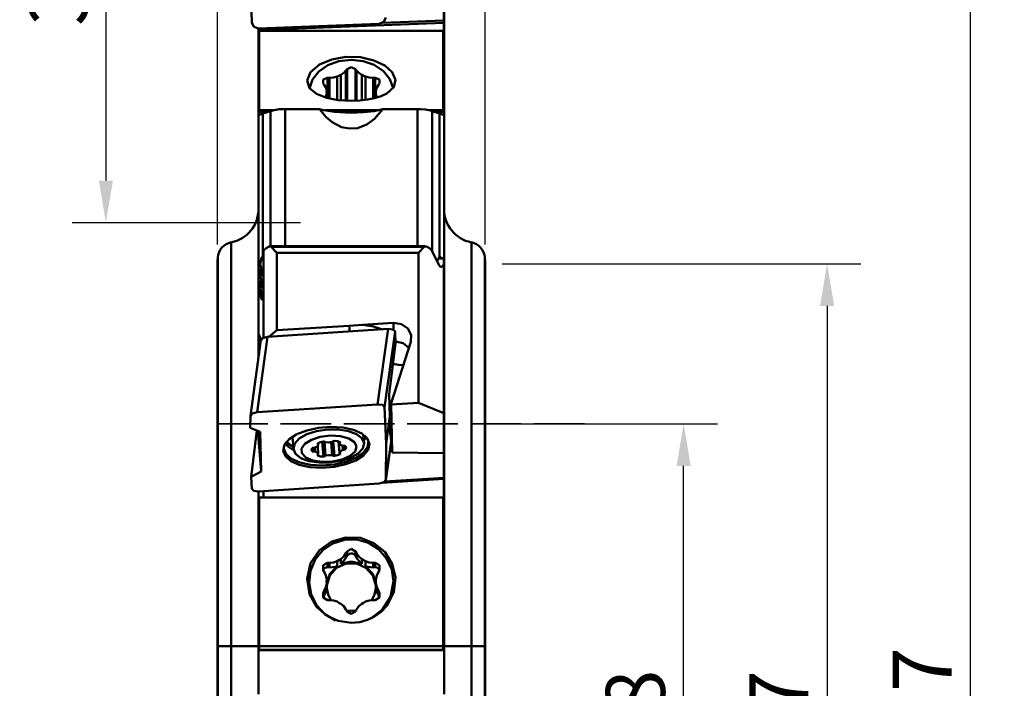
# Model space of a CAD drawing. Extents: x -12 to 47, y -82 to 85.
# Drawn here: x -12 to 47, y 3 to 43 of the extents above; entities that cross this region are included whole.
import ezdxf

# ---------------------------------------------------------------- set-up
doc = ezdxf.new("R2010")
doc.units = 0
doc.header["$PDMODE"] = 1
doc.linetypes.add('DASH', pattern=[3.75, 3, -0.75])
doc.layers.get('DEFPOINTS').update_dxf_attribs({"linetype": 'CONTINUOUS'})
for name, color, linetype, lineweight in [('1', 4, 'CONTINUOUS', 50), ('2', 7, 'CONTINUOUS', 25), ('SK2', 7, 'CONTINUOUS', 25), ('SK3', 1, 'DASH', 35)]:
    doc.layers.add(name, color=color, linetype=linetype, lineweight=lineweight)
doc.styles.add('STANDARD 3.5 mm', font='monos.ttf', dxfattribs={"height": 3.5})
doc.dimstyles.new('AM_DIN', dxfattribs={"dimtxt": 3.5, "dimasz": 2.5, "dimexe": 2, "dimexo": 1, "dimgap": 1, "dimtad": 1, "dimdsep": 46, "dimtxsty": 'STANDARD 3.5 mm', "dimcen": 0.09, "dimadec": 0, "dimazin": 2, "dimtm": 1e-09, "dimtfac": 0.707107, "dimtmove": 0, "dimatfit": 3, "dimfxl": 1, "dimtolj": 1, "dimlwd": -1, "dimlwe": -1, "dimarcsym": 0})

# ---------------------------------------------------------------- blocks, each defined once
blk = doc.blocks.new('*D12')
at = {"layer": '2', "color": 0}
for p, q in [((16.875, 28.48), (38.131, 28.48)), ((36.131, 25.98), (36.131, -26.022)), ((16.875, -28.522), (38.131, -28.522))]:
    blk.add_line(p, q, dxfattribs=at)
for points in [[(35.715, 25.98), (36.548, 25.98), (36.131, 28.48)], [(35.715, -26.022), (36.548, -26.022), (36.131, -28.522)]]:
    blk.add_solid(points, dxfattribs=at)
at = {"layer": 'DEFPOINTS', "color": 0}
for p in [(15.875, 28.48), (15.875, -28.522), (36.131, -28.522)]:
    blk.add_point(p, dxfattribs=at)
at = {"layer": '2', "color": 0, "insert": (33.268, -0.021), "char_height": 3.5, "attachment_point": 5, "rotation": 90, "style": 'STANDARD 3.5 mm'}
blk.add_mtext('\\A1;%%c57', dxfattribs=at)
blk = doc.blocks.new('*D13')
at = {"layer": '2', "color": 0}
for p, q in [((0, 29.626), (0, 81.662)), ((15.875, 29.626), (15.875, 81.662)), ((2.5, 79.662), (13.375, 79.662))]:
    blk.add_line(p, q, dxfattribs=at)
for points in [[(2.5, 80.078), (2.5, 79.245), (0, 79.662)], [(13.375, 80.078), (13.375, 79.245), (15.875, 79.662)]]:
    blk.add_solid(points, dxfattribs=at)
at = {"layer": 'DEFPOINTS', "color": 0}
for p in [(15.875, 79.662), (0, 28.626), (15.875, 28.626)]:
    blk.add_point(p, dxfattribs=at)
at = {"layer": '2', "color": 0, "insert": (7.938, 82.473), "char_height": 3.5, "attachment_point": 5, "style": 'STANDARD 3.5 mm'}
blk.add_mtext('\\A1;15.88', dxfattribs=at)
blk = doc.blocks.new('*D15')
at = {"layer": '2', "color": 0}
for p, q in [((16.875, 19.001), (29.631, 19.001)), ((27.631, -16.5), (27.631, 16.501)), ((16.875, -19), (29.631, -19))]:
    blk.add_line(p, q, dxfattribs=at)
for points in [[(27.215, 16.501), (28.048, 16.501), (27.631, 19.001)], [(27.215, -16.5), (28.048, -16.5), (27.631, -19)]]:
    blk.add_solid(points, dxfattribs=at)
at = {"layer": 'DEFPOINTS', "color": 0}
for p in [(15.875, 19.001), (27.631, 19.001), (15.875, -19)]:
    blk.add_point(p, dxfattribs=at)
at = {"layer": '2', "color": 0, "insert": (24.768, 0.001), "char_height": 3.5, "attachment_point": 5, "rotation": 90, "style": 'STANDARD 3.5 mm'}
blk.add_mtext('\\A1;%%c38', dxfattribs=at)
blk = doc.blocks.new('*D16')
at = {"layer": '2', "color": 0}
for p, q in [((10.612, 63.5), (46.631, 63.5)), ((44.631, -61), (44.631, 61)), ((10.713, -63.5), (46.631, -63.5))]:
    blk.add_line(p, q, dxfattribs=at)
for points in [[(44.215, 61), (45.048, 61), (44.631, 63.5)], [(44.215, -61), (45.048, -61), (44.631, -63.5)]]:
    blk.add_solid(points, dxfattribs=at)
at = {"layer": 'DEFPOINTS', "color": 0}
for p in [(9.612, 63.5), (44.631, 63.5), (9.713, -63.5)]:
    blk.add_point(p, dxfattribs=at)
at = {"layer": '2', "color": 0, "insert": (41.768, 0), "char_height": 3.5, "attachment_point": 5, "rotation": 90, "style": 'STANDARD 3.5 mm'}
blk.add_mtext('\\A1;%%c127', dxfattribs=at)
blk = doc.blocks.new('*D18')
at = {"layer": 'DEFPOINTS', "color": 0}
for p in [(5.929, 63.512), (-6.603, 30.912), (5.929, 30.912)]:
    blk.add_point(p, dxfattribs=at)
at = {"layer": 'SK2', "color": 0}
for p, q in [((4.929, 63.512), (-8.603, 63.512)), ((-6.603, 61.012), (-6.603, 33.412)), ((4.929, 30.912), (-8.603, 30.912))]:
    blk.add_line(p, q, dxfattribs=at)
for points in [[(-7.02, 61.012), (-6.187, 61.012), (-6.603, 63.512)], [(-7.02, 33.412), (-6.187, 33.412), (-6.603, 30.912)]]:
    blk.add_solid(points, dxfattribs=at)
at = {"layer": 'SK2', "color": 0, "insert": (-9.415, 47.212), "char_height": 3.5, "attachment_point": 5, "rotation": 90, "style": 'STANDARD 3.5 mm'}
blk.add_mtext('\\A1;32.6', dxfattribs=at)

msp = doc.modelspace()

# ---------------------------------------------------------------- linework, layer by layer
at = {"layer": '1'}
for p, q in [((13.438, 40.354), (13.438, 45.657)), ((13.427, 44.446), (13.427, 42.897)), ((2.038, 42.77), (2.008, 44.119)), ((2.038, 42.77), (2.162, 42.523)), ((9.584, 42.705), (2.448, 42.43)), ((13.427, 42.762), (2.728, 42.35)), ((9.584, 42.705), (9.869, 42.82)), ((13.427, 42.897), (9.778, 42.757)), ((9.869, 42.82), (9.987, 43.076)), ((13.427, 42.897), (13.427, 42.762)), ((13.427, 42.762), (13.427, 42.208)), ((2.162, 42.523), (2.448, 42.43)), ((2.428, 42.43), (2.438, 42.377)), ((2.438, 42.43), (2.438, 40.354)), ((2.451, 42.318), (2.471, 42.402)), ((2.471, 42.168), (2.451, 42.318)), ((2.471, 42.402), (2.582, 42.435)), ((2.728, 42.402), (2.471, 42.402)), ((2.487, 42.109), (2.471, 42.168)), ((2.488, 42.168), (2.471, 42.168)), ((2.487, 42.277), (13.387, 42.277)), ((2.487, 40.983), (2.487, 42.277)), ((2.728, 42.441), (2.728, 42.35)), ((2.728, 42.35), (2.728, 42.277)), ((13.387, 40.983), (13.387, 42.277)), ((13.427, 42.208), (13.387, 42.208)), ((13.427, 42.208), (13.427, 37.477)), ((2.451, 40.97), (2.471, 41.054)), ((2.471, 40.82), (2.451, 40.97)), ((2.471, 41.054), (2.487, 41.059)), ((2.488, 41.054), (2.471, 41.054)), ((2.487, 39.855), (2.487, 40.983)), ((13.387, 39.855), (13.387, 40.983)), ((2.438, 39.972), (2.438, 40.354)), ((2.438, 40.354), (2.488, 40.272)), ((2.487, 40.761), (2.471, 40.82)), ((2.488, 40.82), (2.471, 40.82)), ((5.527, 39.842), (6.053, 40.28)), ((6.053, 40.28), (6.783, 40.588)), ((6.552, 40.25), (7.208, 40.489)), ((6.783, 40.588), (7.619, 40.735)), ((7.208, 40.489), (7.925, 40.572)), ((7.619, 40.735), (8.475, 40.714)), ((7.925, 40.572), (8.643, 40.494)), ((8.475, 40.714), (9.267, 40.533)), ((8.643, 40.494), (9.302, 40.261)), ((9.267, 40.533), (9.916, 40.222)), ((9.302, 40.261), (9.846, 39.892)), ((13.438, 40.354), (13.427, 40.337)), ((13.438, 40.354), (13.438, 39.972)), ((2.438, 39.972), (2.438, 39.936)), ((2.488, 39.972), (2.438, 39.972)), ((2.438, 39.936), (2.438, 39.736)), ((2.488, 39.936), (2.438, 39.936)), ((2.438, 39.515), (2.438, 39.736)), ((2.488, 39.736), (2.438, 39.736)), ((2.487, 38.904), (2.487, 39.855)), ((5.314, 39.343), (5.527, 39.842)), ((5.636, 39.402), (6.013, 39.878)), ((6.013, 39.878), (6.552, 40.25)), ((7.317, 39.67), (7.488, 39.79)), ((7.488, 39.79), (7.622, 39.935)), ((7.685, 40.021), (7.622, 39.935)), ((7.622, 39.935), (7.622, 38.146)), ((7.938, 40.134), (7.685, 40.021)), ((7.685, 40.021), (7.685, 38.144)), ((8.19, 40.021), (7.938, 40.134)), ((8.19, 40.021), (8.253, 39.935)), ((8.19, 40.021), (8.19, 38.146)), ((8.253, 39.935), (8.387, 39.79)), ((8.253, 39.935), (8.253, 38.148)), ((8.387, 39.79), (8.558, 39.67)), ((9.846, 39.892), (10.229, 39.419)), ((9.916, 40.222), (10.362, 39.824)), ((10.362, 39.824), (10.557, 39.385)), ((13.387, 38.904), (13.387, 39.855)), ((13.438, 39.972), (13.427, 39.972)), ((13.438, 39.936), (13.427, 39.936)), ((13.438, 39.736), (13.427, 39.736)), ((13.438, 39.972), (13.438, 39.936)), ((13.438, 39.936), (13.438, 39.736)), ((13.438, 39.736), (13.438, 39.515)), ((2.438, 39.354), (2.438, 39.515)), ((2.438, 37.477), (2.438, 39.354)), ((2.488, 39.354), (2.438, 39.354)), ((5.457, 38.885), (5.314, 39.343)), ((5.453, 38.863), (5.636, 39.402)), ((6.521, 39.505), (6.266, 39.394)), ((6.266, 39.394), (6.268, 39.169)), ((6.268, 39.169), (6.333, 39.084)), ((6.649, 39.504), (6.521, 39.505)), ((6.521, 39.505), (6.521, 38.302)), ((6.649, 39.504), (6.88, 39.52)), ((6.649, 39.504), (6.649, 38.272)), ((6.88, 39.52), (7.101, 39.574)), ((7.101, 39.574), (7.206, 39.625)), ((7.101, 39.574), (7.101, 38.191)), ((7.206, 39.625), (7.317, 39.67)), ((7.317, 38.168), (7.317, 39.67)), ((8.558, 39.67), (8.669, 39.625)), ((8.558, 39.67), (8.558, 38.169)), ((8.669, 39.625), (8.774, 39.574)), ((8.774, 39.574), (8.995, 39.52)), ((8.774, 38.193), (8.774, 39.574)), ((8.995, 39.52), (9.226, 39.504)), ((9.354, 39.505), (9.226, 39.504)), ((9.226, 39.504), (9.226, 38.272)), ((9.609, 39.394), (9.354, 39.505)), ((9.354, 39.505), (9.354, 38.302)), ((9.542, 39.084), (9.607, 39.169)), ((9.607, 39.169), (9.609, 39.394)), ((10.229, 39.419), (10.42, 38.882)), ((10.557, 39.385), (10.461, 38.95)), ((13.438, 39.354), (13.427, 39.354)), ((13.438, 39.515), (13.438, 39.354)), ((13.438, 37.477), (13.438, 39.354)), ((2.487, 38.141), (2.487, 38.904)), ((5.88, 38.541), (5.457, 38.885)), ((6.461, 38.315), (5.88, 38.541)), ((6.43, 38.922), (6.333, 39.084)), ((6.48, 38.749), (6.43, 38.922)), ((6.453, 38.444), (6.48, 38.557)), ((6.475, 38.653), (6.48, 38.749)), ((6.48, 38.557), (6.475, 38.653)), ((6.48, 38.557), (6.48, 38.749)), ((6.48, 38.557), (6.48, 38.311)), ((9.445, 38.922), (9.395, 38.749)), ((9.395, 38.749), (9.4, 38.653)), ((9.395, 38.749), (9.395, 38.557)), ((9.4, 38.653), (9.395, 38.557)), ((9.395, 38.557), (9.421, 38.445)), ((9.395, 38.314), (9.395, 38.557)), ((9.542, 39.084), (9.445, 38.922)), ((10.04, 38.566), (9.711, 38.412)), ((10.461, 38.95), (10.04, 38.566)), ((13.387, 38.141), (13.387, 38.904)), ((2.487, 37.574), (2.487, 38.141)), ((6.406, 38.334), (6.453, 38.444)), ((7.154, 38.183), (6.461, 38.315)), ((7.938, 38.137), (7.154, 38.183)), ((8.436, 38.155), (7.938, 38.137)), ((8.894, 38.207), (8.436, 38.155)), ((9.313, 38.289), (8.894, 38.207)), ((9.711, 38.412), (9.313, 38.289)), ((9.421, 38.445), (9.467, 38.337)), ((13.387, 37.574), (13.387, 38.141)), ((2.438, 37.477), (2.438, 37.337)), ((2.438, 37.477), (3, 37.477)), ((2.487, 37.477), (2.487, 37.574)), ((2.487, 37.574), (3.313, 37.574)), ((2.541, 37.32), (2.705, 37.377)), ((2.705, 37.377), (3.149, 37.528)), ((2.705, 37.377), (2.705, 33.255)), ((3.149, 37.528), (3.359, 37.587)), ((3.149, 37.528), (3.149, 33.624)), ((3.359, 37.587), (3.655, 37.631)), ((3.655, 37.631), (3.957, 37.648)), ((3.957, 37.648), (4.015, 37.648)), ((4.015, 37.648), (4.015, 33.685)), ((6.059, 37.648), (4.015, 37.648)), ((6.156, 37.515), (6.059, 37.648)), ((6.059, 37.648), (6.282, 37.59)), ((6.454, 37.171), (6.156, 37.515)), ((6.282, 37.59), (6.952, 37.48)), ((6.361, 37.574), (9.487, 37.574)), ((6.952, 37.48), (7.581, 37.436)), ((6.984, 37.477), (8.881, 37.477)), ((7.581, 37.436), (7.938, 37.43)), ((7.938, 37.43), (8.664, 37.456)), ((8.664, 37.456), (9.289, 37.53)), ((9.289, 37.53), (9.816, 37.648)), ((9.816, 37.648), (9.308, 37.064)), ((11.86, 37.648), (9.816, 37.648)), ((11.86, 37.648), (11.86, 33.685)), ((12.013, 37.645), (11.86, 37.648)), ((12.334, 37.618), (12.013, 37.645)), ((12.621, 37.562), (12.334, 37.618)), ((12.559, 37.574), (13.387, 37.574)), ((12.726, 37.528), (12.621, 37.562)), ((12.726, 37.528), (12.726, 33.485)), ((13.17, 37.377), (12.726, 37.528)), ((12.875, 37.477), (13.438, 37.477)), ((13.334, 37.32), (13.17, 37.377)), ((13.17, 37.377), (13.17, 33.255)), ((13.387, 37.477), (13.387, 37.574)), ((13.438, 37.477), (13.438, 37.337)), ((2.438, 37.337), (2.438, 37.247)), ((2.438, 37.247), (2.541, 37.32)), ((2.438, 37.247), (2.438, 34.448)), ((6.813, 36.866), (6.454, 37.171)), ((7.36, 36.583), (6.813, 36.866)), ((9.308, 37.064), (8.855, 36.736)), ((13.438, 37.247), (13.334, 37.32)), ((13.438, 37.337), (13.438, 37.247)), ((13.438, 37.247), (13.438, 34.448)), ((7.822, 36.49), (7.36, 36.583)), ((8.298, 36.523), (7.822, 36.49)), ((8.855, 36.736), (8.298, 36.523)), ((2.438, 34.448), (2.438, 31.529)), ((13.438, 34.448), (13.438, 31.529)), ((3.149, 33.624), (3.149, 29.512)), ((4.015, 33.685), (4.015, 29.512)), ((11.86, 33.685), (11.86, 29.512)), ((12.726, 33.485), (12.726, 29.221)), ((2.705, 33.255), (2.705, 28.897)), ((13.17, 33.255), (13.17, 28.897)), ((2.438, 31.529), (2.438, 28.5)), ((13.438, 31.529), (13.438, 28.5)), ((0.823, 29.749), (0.823, 29.642)), ((0.823, 29.642), (0.823, 29.321)), ((0.823, 29.321), (0.823, 28.79)), ((2.728, 29.218), (2.762, 29.286)), ((2.728, 24.086), (2.728, 29.218)), ((2.762, 29.286), (2.891, 29.413)), ((2.891, 29.413), (3.064, 29.494)), ((3.064, 29.494), (3.193, 29.489)), ((12.321, 29.512), (3.134, 29.512)), ((12.262, 29.489), (3.193, 29.489)), ((3.193, 29.489), (3.527, 29.135)), ((11.927, 29.135), (12.262, 29.489)), ((12.262, 29.489), (12.391, 29.494)), ((12.391, 29.494), (12.564, 29.413)), ((12.564, 29.413), (12.693, 29.286)), ((12.693, 29.286), (13.158, 28.357)), ((15.052, 29.749), (15.052, 29.642)), ((15.052, 29.642), (15.052, 29.321)), ((15.052, 29.321), (15.052, 28.79)), ((0.02, 28.855), (0, 28.626)), ((0, 28.626), (0, 28.523)), ((0.02, 28.855), (0.02, 28.751)), ((0.02, 28.751), (0.02, 28.44)), ((0.823, 28.79), (0.823, 28.051)), ((2.594, 28.755), (2.539, 28.463)), ((2.603, 28.787), (2.594, 28.755)), ((2.728, 28.755), (2.594, 28.755)), ((2.623, 28.838), (2.603, 28.787)), ((2.65, 28.877), (2.623, 28.838)), ((2.678, 28.897), (2.65, 28.877)), ((2.705, 28.897), (2.692, 28.897)), ((2.726, 28.877), (2.705, 28.897)), ((2.728, 28.874), (2.726, 28.877)), ((3.527, 29.135), (11.927, 29.135)), ((3.527, 29.135), (3.527, 24.54)), ((11.927, 20.237), (11.927, 29.135)), ((13.019, 28.636), (13.149, 28.877)), ((13.427, 28.785), (13.099, 28.785)), ((13.427, 28.807), (13.111, 28.807)), ((13.149, 28.877), (13.17, 28.897)), ((13.17, 28.897), (13.183, 28.897)), ((13.197, 28.897), (13.225, 28.877)), ((13.225, 28.877), (13.264, 28.807)), ((13.427, 28.802), (13.427, 28.807)), ((13.427, 28.785), (13.427, 28.802)), ((13.427, 28.431), (13.427, 28.785)), ((15.052, 28.79), (15.052, 28.051)), ((15.875, 28.626), (15.855, 28.855)), ((15.855, 28.855), (15.855, 28.751)), ((15.855, 28.751), (15.855, 28.44)), ((15.875, 28.626), (15.875, 28.523)), ((0, 28.523), (0, 28.215)), ((0, 28.215), (0, 27.703)), ((0.02, 28.44), (0.02, 27.925)), ((0.823, 28.051), (0.823, 27.11)), ((2.446, 28.559), (2.438, 28.504)), ((2.438, 28.504), (2.438, 28.5)), ((2.438, 28.5), (2.438, 27.194)), ((2.477, 28.556), (2.446, 28.559)), ((2.471, 28.05), (2.451, 28.178)), ((2.451, 28.178), (2.471, 28.172)), ((2.471, 28.172), (2.651, 27.762)), ((2.651, 27.277), (2.471, 28.05)), ((2.524, 28.05), (2.471, 28.05)), ((2.536, 28.469), (2.477, 28.556)), ((2.539, 28.463), (2.536, 28.469)), ((2.651, 27.981), (2.539, 28.463)), ((13.158, 28.357), (13.228, 28.289)), ((13.297, 28.292), (13.222, 28.292)), ((13.228, 28.289), (13.297, 28.292)), ((13.297, 28.292), (13.427, 28.431)), ((13.427, 28.559), (13.429, 28.559)), ((13.427, 28.431), (13.427, 19.625)), ((13.429, 28.559), (13.437, 28.504)), ((13.437, 28.504), (13.438, 28.5)), ((13.438, 27.194), (13.438, 28.5)), ((15.052, 28.051), (15.052, 27.11)), ((15.855, 28.44), (15.855, 27.925)), ((15.875, 28.523), (15.875, 28.215)), ((15.875, 28.215), (15.875, 27.703)), ((0, 27.703), (0, 26.993)), ((0.02, 27.925), (0.02, 27.208)), ((2.471, 27.346), (2.451, 27.473)), ((2.451, 27.473), (2.471, 27.468)), ((2.471, 27.468), (2.651, 27.058)), ((2.728, 27.981), (2.651, 27.981)), ((2.651, 27.981), (2.671, 27.854)), ((2.671, 27.757), (2.651, 27.762)), ((2.666, 27.74), (2.728, 27.74)), ((2.671, 27.757), (2.671, 27.854)), ((2.728, 27.854), (2.671, 27.854)), ((2.728, 27.757), (2.671, 27.757)), ((15.855, 27.925), (15.855, 27.208)), ((15.875, 27.703), (15.875, 26.993)), ((0, 26.993), (0, 26.087)), ((0.02, 27.208), (0.02, 26.296)), ((0.823, 27.11), (0.823, 25.975)), ((2.438, 27.194), (2.438, 26.188)), ((2.606, 26.455), (2.438, 27.194)), ((2.651, 26.573), (2.471, 27.346)), ((2.524, 27.346), (2.471, 27.346)), ((2.651, 27.277), (2.671, 27.15)), ((2.728, 27.277), (2.651, 27.277)), ((2.671, 27.053), (2.651, 27.058)), ((2.666, 27.035), (2.728, 27.035)), ((2.671, 27.053), (2.671, 27.15)), ((2.728, 27.15), (2.671, 27.15)), ((2.728, 27.053), (2.671, 27.053)), ((13.438, 27.194), (13.427, 27.152)), ((13.438, 26.188), (13.438, 27.194)), ((15.052, 27.11), (15.052, 25.975)), ((15.855, 27.208), (15.855, 26.296)), ((15.875, 26.993), (15.875, 26.087)), ((0.02, 26.296), (0.02, 25.194)), ((2.606, 26.455), (2.651, 26.354)), ((2.651, 26.573), (2.671, 26.446)), ((2.728, 26.573), (2.651, 26.573)), ((2.671, 26.349), (2.651, 26.354)), ((2.666, 26.331), (2.728, 26.331)), ((2.671, 26.349), (2.671, 26.446)), ((2.728, 26.446), (2.671, 26.446)), ((2.728, 26.349), (2.671, 26.349)), ((15.855, 26.296), (15.855, 25.194)), ((0, 26.087), (0, 24.994)), ((0.823, 25.975), (0.823, 24.652)), ((2.438, 26.188), (2.438, 25.195)), ((13.438, 25.195), (13.438, 26.188)), ((15.052, 25.975), (15.052, 24.652)), ((15.875, 26.087), (15.875, 24.994)), ((0.02, 25.194), (0.02, 23.911)), ((2.438, 25.195), (2.438, 24.321)), ((13.438, 24.321), (13.438, 25.195)), ((15.855, 25.194), (15.855, 23.911)), ((0, 24.994), (0, 23.722)), ((0.823, 24.652), (0.823, 23.152)), ((10.118, 24.614), (2.982, 24.145)), ((3.527, 24.54), (3.051, 24.149)), ((3.527, 24.54), (7.817, 24.802)), ((7.817, 24.802), (8.596, 24.855)), ((7.822, 24.651), (7.817, 24.802)), ((7.831, 24.464), (7.822, 24.651)), ((8.596, 24.855), (10.439, 24.969)), ((8.596, 24.855), (9.245, 24.763)), ((9.245, 24.763), (9.79, 24.593)), ((9.497, 20.147), (10.118, 24.614)), ((10.118, 24.614), (10.405, 24.579)), ((10.405, 24.579), (10.528, 24.456)), ((10.439, 24.969), (10.907, 24.898)), ((10.446, 24.56), (10.439, 24.969)), ((10.907, 24.898), (11.286, 24.644)), ((11.286, 24.644), (11.488, 24.264)), ((15.052, 24.652), (15.052, 23.152)), ((15.875, 24.994), (15.875, 23.722)), ((2.58, 23.944), (1.959, 19.476)), ((2.982, 24.145), (2.361, 19.677)), ((2.438, 24.321), (2.438, 22.92)), ((2.438, 24.321), (2.591, 23.977)), ((2.471, 23.825), (2.451, 23.952)), ((2.451, 23.952), (2.471, 23.947)), ((2.471, 23.947), (2.554, 23.758)), ((2.579, 23.932), (2.697, 24.072)), ((2.697, 24.072), (2.982, 24.145)), ((2.708, 24.074), (2.728, 24.098)), ((10.528, 24.456), (9.907, 19.988)), ((10.558, 23.753), (10.528, 24.456)), ((11.488, 24.264), (11.47, 23.845)), ((13.427, 24.296), (13.438, 24.321)), ((13.438, 21.551), (13.438, 24.321)), ((0, 23.722), (0, 22.278)), ((0.02, 23.911), (0.02, 22.456)), ((2.529, 23.577), (2.471, 23.825)), ((2.524, 23.825), (2.471, 23.825)), ((10.558, 23.753), (10.19, 20.745)), ((11.47, 23.845), (10.293, 20.222)), ((11.007, 23.767), (10.553, 23.873)), ((11.355, 23.491), (11.007, 23.767)), ((15.855, 23.911), (15.855, 22.456)), ((15.875, 23.722), (15.875, 22.278)), ((0.823, 23.152), (0.823, 21.485)), ((2.471, 23.121), (2.451, 23.248)), ((2.451, 23.248), (2.471, 23.243)), ((2.471, 23.243), (2.48, 23.223)), ((15.052, 23.152), (15.052, 21.485)), ((0, 22.278), (0, 20.674)), ((0.02, 22.456), (0.02, 20.839)), ((10.727, 22.483), (10.412, 22.556)), ((11.021, 22.464), (10.727, 22.483)), ((15.855, 22.456), (15.855, 20.839)), ((15.875, 22.278), (15.875, 20.674)), ((0.823, 21.485), (0.823, 19.663)), ((13.438, 21.551), (13.427, 21.518)), ((13.438, 21.551), (13.438, 20.782)), ((15.052, 21.485), (15.052, 19.663)), ((0, 20.674), (0, 18.922)), ((0.02, 20.839), (0.02, 19.073)), ((10.19, 20.745), (10.223, 19.433)), ((13.438, 20.782), (13.427, 20.782)), ((13.438, 20.764), (13.427, 20.764)), ((13.438, 20.782), (13.438, 20.764)), ((13.438, 20.764), (13.438, 20.36)), ((15.855, 20.839), (15.855, 19.073)), ((15.875, 20.674), (15.875, 18.922)), ((9.497, 20.147), (2.361, 19.677)), ((9.784, 20.111), (9.497, 20.147)), ((9.907, 19.988), (9.784, 20.111)), ((10, 17.832), (9.907, 19.988)), ((10.204, 20.176), (10.251, 19.642)), ((10.293, 20.222), (10.3, 20.136)), ((10.314, 19.122), (10.293, 20.222)), ((10.3, 20.136), (11.927, 20.237)), ((10.3, 20.136), (10.353, 17.301)), ((13.427, 19.625), (11.927, 20.237)), ((13.438, 20.36), (13.427, 20.36)), ((13.438, 20.36), (13.438, 20.075)), ((13.438, 20.075), (13.438, 19.806)), ((0.823, 19.663), (0.823, 17.7)), ((1.958, 19.465), (1.954, 18.759)), ((2.076, 19.604), (1.958, 19.465)), ((2.361, 19.677), (2.076, 19.604)), ((10.223, 19.433), (10, 17.832)), ((10.234, 18.386), (10.223, 19.433)), ((10.251, 19.642), (10.287, 19.271)), ((10.287, 19.271), (10.308, 19.093)), ((13.438, 19.806), (13.427, 19.806)), ((13.427, 19.625), (13.427, 17.249)), ((13.438, 13.19), (13.438, 19.806)), ((15.052, 19.663), (15.052, 17.7)), ((0, 18.922), (0, 17.033)), ((0.02, 19.073), (0.02, 17.169)), ((2.545, 18.522), (1.954, 18.759)), ((6, 18.755), (5.31, 18.604)), ((6.727, 18.812), (6, 18.755)), ((7.433, 18.772), (6.727, 18.812)), ((8.059, 18.636), (7.433, 18.772)), ((10.353, 17.301), (10.229, 18.863)), ((10.308, 19.093), (10.314, 19.122)), ((15.855, 19.073), (15.855, 17.169)), ((15.875, 18.922), (15.875, 17.033)), ((2.008, 15.849), (2.344, 18.603)), ((2.589, 16.164), (2.397, 18.581)), ((2.545, 18.522), (2.589, 16.164)), ((4.712, 18.371), (4.257, 18.076)), ((4.448, 18.219), (4.504, 17.51)), ((4.582, 17.821), (4.858, 18.118)), ((5.31, 18.604), (4.712, 18.371)), ((4.858, 18.118), (5.304, 18.372)), ((5.304, 18.372), (5.876, 18.557)), ((5.57, 18.052), (6.101, 18.221)), ((5.876, 18.557), (6.519, 18.657)), ((6.101, 18.221), (6.701, 18.295)), ((6.519, 18.657), (7.17, 18.66)), ((6.701, 18.295), (7.288, 18.263)), ((7.17, 18.66), (7.765, 18.567)), ((7.288, 18.263), (7.784, 18.131)), ((7.765, 18.567), (8.245, 18.387)), ((7.784, 18.131), (8.122, 17.915)), ((8.556, 18.416), (8.059, 18.636)), ((8.245, 18.387), (8.564, 18.137)), ((8.883, 18.13), (8.556, 18.416)), ((8.564, 18.137), (8.691, 17.842)), ((8.691, 17.842), (8.65, 18.354)), ((8.662, 18.207), (8.693, 18.254)), ((8.762, 18.11), (8.678, 17.997)), ((8.693, 18.254), (8.72, 18.3)), ((8.712, 18.3), (8.751, 18.27)), ((8.751, 18.27), (8.786, 18.24)), ((8.824, 18.225), (8.762, 18.11)), ((8.786, 18.24), (8.842, 18.18)), ((8.842, 18.18), (8.884, 18.122)), ((9.013, 17.801), (8.883, 18.13)), ((8.884, 18.122), (8.917, 18.064)), ((10.256, 18.526), (10.234, 18.386)), ((0.823, 17.7), (0.823, 15.61)), ((3.979, 17.742), (3.902, 17.397)), ((3.939, 17.552), (3.94, 17.581)), ((3.939, 17.553), (3.94, 17.536)), ((3.94, 17.581), (3.943, 17.61)), ((3.94, 17.536), (3.941, 17.519)), ((3.941, 17.519), (4.071, 17.194)), ((3.943, 17.61), (3.955, 17.669)), ((3.955, 17.669), (3.978, 17.732)), ((3.978, 17.732), (4.009, 17.795)), ((4.257, 18.076), (3.979, 17.742)), ((4.009, 17.795), (4.053, 17.86)), ((4.221, 17.627), (4.024, 17.842)), ((4.053, 17.86), (4.084, 17.897)), ((4.084, 17.897), (4.119, 17.934)), ((4.116, 17.931), (4.277, 17.771)), ((4.514, 17.442), (4.221, 17.627)), ((4.277, 17.771), (4.494, 17.629)), ((4.504, 17.51), (4.582, 17.821)), ((4.63, 17.216), (4.504, 17.51)), ((4.982, 17.529), (5.179, 17.81)), ((5.004, 17.246), (4.982, 17.529)), ((5.179, 17.81), (5.57, 18.052)), ((5.577, 17.452), (5.624, 17.547)), ((5.611, 17.532), (5.624, 17.363)), ((5.624, 17.547), (5.665, 17.567)), ((5.665, 17.567), (5.721, 17.573)), ((5.703, 17.573), (5.721, 17.349)), ((5.756, 17.574), (5.721, 17.573)), ((5.788, 17.582), (5.756, 17.574)), ((5.77, 17.577), (5.788, 17.348)), ((5.926, 17.659), (5.788, 17.582)), ((5.983, 17.753), (5.926, 17.659)), ((5.935, 17.804), (5.948, 17.831)), ((5.959, 17.782), (5.935, 17.804)), ((5.946, 17.678), (5.983, 17.201)), ((5.948, 17.831), (6.094, 17.905)), ((5.955, 17.836), (5.959, 17.782)), ((5.959, 17.782), (5.978, 17.769)), ((5.983, 17.757), (5.976, 17.85)), ((5.978, 17.769), (5.983, 17.753)), ((6.094, 17.905), (6.286, 17.943)), ((6.216, 17.934), (6.286, 17.048)), ((6.286, 17.943), (6.34, 17.939)), ((6.303, 17.944), (6.372, 17.082)), ((6.34, 17.939), (6.372, 17.919)), ((6.349, 17.936), (6.415, 17.11)), ((6.387, 17.906), (6.372, 17.919)), ((6.415, 17.897), (6.387, 17.906)), ((6.61, 17.887), (6.415, 17.897)), ((6.805, 17.921), (6.61, 17.887)), ((6.744, 17.905), (6.805, 17.134)), ((6.784, 17.915), (6.848, 17.112)), ((6.832, 17.933), (6.805, 17.921)), ((6.848, 17.949), (6.832, 17.933)), ((6.848, 17.949), (6.88, 17.973)), ((6.864, 17.965), (6.934, 17.088)), ((6.88, 17.973), (6.934, 17.983)), ((6.934, 17.983), (7.126, 17.968)), ((7.126, 17.968), (7.272, 17.912)), ((7.182, 17.954), (7.236, 17.274)), ((7.183, 17.953), (7.236, 17.278)), ((7.228, 17.936), (7.236, 17.831)), ((7.236, 17.831), (7.242, 17.847)), ((7.293, 17.744), (7.236, 17.831)), ((7.242, 17.847), (7.261, 17.862)), ((7.256, 17.922), (7.261, 17.862)), ((7.285, 17.887), (7.261, 17.862)), ((7.272, 17.912), (7.285, 17.887)), ((7.431, 17.684), (7.293, 17.744)), ((7.412, 17.689), (7.431, 17.449)), ((7.464, 17.68), (7.431, 17.684)), ((7.499, 17.683), (7.464, 17.68)), ((7.481, 17.68), (7.499, 17.458)), ((7.499, 17.683), (7.555, 17.684)), ((7.555, 17.684), (7.596, 17.668)), ((7.58, 17.677), (7.596, 17.485)), ((7.596, 17.668), (7.642, 17.579)), ((7.642, 17.579), (7.596, 17.485)), ((8.122, 17.915), (8.255, 17.646)), ((8.255, 17.646), (8.166, 17.359)), ((8.612, 17.531), (8.336, 17.234)), ((8.691, 17.842), (8.612, 17.531)), ((8.636, 17.275), (8.895, 17.607)), ((8.895, 17.607), (8.952, 17.949)), ((8.917, 18.064), (8.939, 18.008)), ((8.936, 17.456), (9.013, 17.801)), ((8.939, 18.008), (8.946, 17.973)), ((8.946, 17.973), (8.948, 17.94)), ((9.986, 15.658), (10.303, 17.934)), ((9.987, 15.67), (10.302, 17.938)), ((10, 17.832), (9.987, 15.67)), ((15.052, 17.7), (15.052, 15.61)), ((0, 17.033), (0, 15.021)), ((0.02, 17.169), (0.02, 15.141)), ((3.902, 17.397), (4.032, 17.068)), ((4.032, 17.068), (4.359, 16.782)), ((4.071, 17.194), (4.396, 16.912)), ((4.949, 16.966), (4.63, 17.216)), ((5.429, 16.786), (4.949, 16.966)), ((5.243, 16.999), (5.004, 17.246)), ((5.667, 16.822), (5.243, 16.999)), ((5.624, 17.363), (5.577, 17.452)), ((5.665, 17.347), (5.624, 17.363)), ((5.721, 17.349), (5.665, 17.347)), ((5.721, 17.349), (5.756, 17.352)), ((5.756, 17.352), (5.788, 17.348)), ((5.788, 17.348), (5.926, 17.288)), ((5.926, 17.288), (5.983, 17.201)), ((5.935, 17.144), (5.959, 17.169)), ((5.948, 17.119), (5.935, 17.144)), ((5.945, 17.159), (5.948, 17.119)), ((6.094, 17.063), (5.948, 17.119)), ((5.978, 17.184), (5.959, 17.169)), ((5.983, 17.201), (5.978, 17.184)), ((6.286, 17.048), (6.094, 17.063)), ((6.34, 17.059), (6.286, 17.048)), ((6.372, 17.082), (6.34, 17.059)), ((6.372, 17.082), (6.387, 17.098)), ((6.387, 17.098), (6.415, 17.11)), ((6.415, 17.11), (6.61, 17.144)), ((6.61, 17.144), (6.805, 17.134)), ((6.805, 17.134), (6.832, 17.126)), ((6.832, 17.126), (6.848, 17.112)), ((6.88, 17.092), (6.848, 17.112)), ((6.934, 17.088), (6.88, 17.092)), ((7.126, 17.127), (6.934, 17.088)), ((7.272, 17.201), (7.126, 17.127)), ((7.236, 17.278), (7.293, 17.372)), ((7.242, 17.262), (7.236, 17.278)), ((7.261, 17.249), (7.242, 17.262)), ((7.261, 17.249), (7.285, 17.227)), ((7.268, 17.246), (7.272, 17.201)), ((7.285, 17.227), (7.272, 17.201)), ((7.293, 17.372), (7.431, 17.449)), ((7.89, 16.98), (7.318, 16.795)), ((7.866, 17.093), (7.398, 16.884)), ((7.431, 17.449), (7.464, 17.457)), ((7.464, 17.457), (7.499, 17.458)), ((7.555, 17.464), (7.499, 17.458)), ((7.596, 17.485), (7.555, 17.464)), ((7.613, 16.744), (8.197, 16.979)), ((8.166, 17.359), (7.866, 17.093)), ((8.336, 17.234), (7.89, 16.98)), ((8.197, 16.979), (8.636, 17.275)), ((8.202, 16.827), (8.658, 17.122)), ((8.658, 17.122), (8.936, 17.456)), ((10.353, 17.301), (13.427, 17.249)), ((13.427, 17.249), (13.427, 15.799)), ((15.855, 17.169), (15.855, 15.141)), ((15.875, 17.033), (15.875, 15.021)), ((4.359, 16.782), (4.856, 16.562)), ((4.396, 16.912), (4.891, 16.696)), ((4.856, 16.562), (5.482, 16.426)), ((4.891, 16.696), (5.514, 16.564)), ((6.024, 16.693), (5.429, 16.786)), ((5.482, 16.426), (6.188, 16.386)), ((5.514, 16.564), (6.215, 16.528)), ((6.218, 16.739), (5.667, 16.822)), ((6.675, 16.696), (6.024, 16.693)), ((6.188, 16.386), (6.915, 16.443)), ((6.215, 16.528), (6.934, 16.59)), ((6.822, 16.761), (6.218, 16.739)), ((7.318, 16.795), (6.675, 16.696)), ((7.398, 16.884), (6.822, 16.761)), ((6.915, 16.443), (7.605, 16.595)), ((6.934, 16.59), (7.613, 16.744)), ((7.605, 16.595), (8.202, 16.827)), ((2.589, 16.164), (2.008, 15.849)), ((2.038, 15.146), (2.008, 15.849)), ((13.427, 15.799), (9.927, 15.569)), ((13.427, 15.799), (13.427, 15.729)), ((0.823, 15.61), (0.823, 13.408)), ((9.584, 15.457), (2.448, 14.988)), ((9.584, 15.457), (9.869, 15.53)), ((13.427, 15.729), (9.758, 15.487)), ((9.869, 15.53), (9.987, 15.67)), ((13.427, 15.729), (13.427, 14.614)), ((15.052, 15.61), (15.052, 13.408)), ((0, 15.021), (0, 12.902)), ((0.02, 15.141), (0.02, 13.005)), ((2.038, 15.146), (2.162, 15.023)), ((2.162, 15.023), (2.448, 14.988)), ((2.438, 13.19), (2.438, 14.987)), ((2.487, 14.635), (13.387, 14.635)), ((2.487, 12.665), (2.487, 14.635)), ((2.728, 15.006), (2.728, 14.635)), ((13.387, 12.665), (13.387, 14.635)), ((13.427, 14.614), (13.387, 14.614)), ((13.427, 14.614), (13.427, 12.846)), ((15.855, 15.141), (15.855, 13.005)), ((15.875, 15.021), (15.875, 12.902)), ((0, 12.902), (0, 10.69)), ((0.02, 13.005), (0.02, 10.775)), ((0.823, 13.408), (0.823, 11.109)), ((2.438, 13.19), (2.438, 5.76)), ((2.488, 13.19), (2.438, 13.19)), ((13.427, 12.846), (13.387, 12.846)), ((13.438, 13.19), (13.427, 13.19)), ((13.438, 13.19), (13.438, 5.76)), ((15.052, 13.408), (15.052, 11.109)), ((15.855, 13.005), (15.855, 10.775)), ((15.875, 12.902), (15.875, 10.69)), ((2.487, 10.758), (2.487, 12.665)), ((6.783, 12.022), (7.619, 12.265)), ((7.619, 12.265), (8.475, 12.229)), ((13.387, 10.758), (13.387, 12.665)), ((6.053, 11.504), (6.783, 12.022)), ((6.257, 11.504), (6.853, 11.904)), ((6.853, 11.904), (7.539, 12.119)), ((7.539, 12.119), (8.258, 12.13)), ((8.258, 12.13), (8.95, 11.937)), ((8.475, 12.229), (9.267, 11.93)), ((8.95, 11.937), (9.558, 11.556)), ((9.267, 11.93), (9.916, 11.403)), ((0.823, 11.109), (0.823, 8.73)), ((5.527, 10.735), (6.053, 11.504)), ((5.8, 10.95), (6.257, 11.504)), ((7.317, 10.978), (7.488, 11.134)), ((7.488, 11.134), (7.622, 11.323)), ((7.685, 11.435), (7.622, 11.323)), ((7.622, 11.323), (7.622, 11.045)), ((7.622, 11.045), (7.685, 11.161)), ((7.938, 11.582), (7.685, 11.435)), ((7.685, 11.435), (7.685, 11.161)), ((7.685, 11.161), (7.745, 11.238)), ((7.745, 11.238), (7.832, 11.293)), ((7.832, 11.293), (7.925, 11.313)), ((7.925, 11.313), (8.013, 11.303)), ((8.19, 11.435), (7.938, 11.582)), ((8.013, 11.303), (8.092, 11.267)), ((8.092, 11.267), (8.158, 11.208)), ((8.158, 11.208), (8.19, 11.161)), ((8.19, 11.435), (8.253, 11.323)), ((8.19, 11.435), (8.19, 11.161)), ((8.253, 11.045), (8.19, 11.161)), ((8.253, 11.323), (8.387, 11.134)), ((8.253, 11.323), (8.253, 11.045)), ((8.387, 11.134), (8.558, 10.978)), ((9.558, 11.556), (10.033, 11.017)), ((9.916, 11.403), (10.362, 10.703)), ((15.052, 11.109), (15.052, 8.73)), ((0, 10.69), (0, 8.401)), ((0.02, 10.775), (0.02, 8.468)), ((2.487, 8.932), (2.487, 10.758)), ((5.314, 9.807), (5.527, 10.735)), ((5.519, 10.29), (5.8, 10.95)), ((6.521, 10.764), (6.266, 10.619)), ((6.266, 10.619), (6.268, 10.327)), ((6.649, 10.762), (6.521, 10.764)), ((6.521, 10.764), (6.521, 10.49)), ((6.649, 10.762), (6.88, 10.784)), ((6.649, 10.762), (6.649, 10.485)), ((6.977, 10.523), (6.649, 10.485)), ((7.101, 10.567), (6.671, 10.099)), ((6.88, 10.784), (7.101, 10.853)), ((7.101, 10.567), (6.977, 10.523)), ((7.068, 10.461), (7.629, 10.714)), ((7.101, 10.853), (7.206, 10.92)), ((7.101, 10.853), (7.101, 10.567)), ((7.206, 10.92), (7.317, 10.978)), ((7.317, 10.691), (7.317, 10.978)), ((7.938, 10.829), (7.317, 10.691)), ((7.436, 10.795), (7.317, 10.691)), ((7.622, 11.045), (7.436, 10.795)), ((7.629, 10.714), (8.245, 10.714)), ((8.558, 10.691), (7.938, 10.829)), ((8.245, 10.714), (8.807, 10.461)), ((8.457, 10.777), (8.253, 11.045)), ((8.558, 10.691), (8.457, 10.777)), ((8.558, 10.978), (8.669, 10.92)), ((8.558, 10.978), (8.558, 10.691)), ((8.669, 10.92), (8.774, 10.853)), ((8.774, 10.853), (8.995, 10.784)), ((8.774, 10.567), (8.774, 10.853)), ((9.204, 10.099), (8.774, 10.567)), ((8.922, 10.517), (8.774, 10.567)), ((9.226, 10.485), (8.922, 10.517)), ((8.995, 10.784), (9.226, 10.762)), ((9.354, 10.764), (9.226, 10.762)), ((9.226, 10.762), (9.226, 10.485)), ((9.609, 10.619), (9.354, 10.764)), ((9.354, 10.764), (9.354, 10.49)), ((9.607, 10.327), (9.609, 10.619)), ((10.033, 11.017), (10.334, 10.366)), ((10.362, 10.703), (10.557, 9.889)), ((13.387, 8.932), (13.387, 10.758)), ((15.855, 10.775), (15.855, 8.468)), ((15.875, 10.69), (15.875, 8.401)), ((5.439, 9.578), (5.519, 10.29)), ((6.258, 10.333), (6.26, 10.34)), ((6.26, 10.34), (6.313, 10.411)), ((6.268, 10.327), (6.333, 10.217)), ((6.313, 10.411), (6.382, 10.461)), ((6.43, 10.007), (6.333, 10.217)), ((6.382, 10.461), (6.465, 10.487)), ((6.48, 9.781), (6.43, 10.007)), ((6.465, 10.487), (6.521, 10.49)), ((6.671, 10.099), (6.48, 9.495)), ((6.48, 9.412), (6.661, 10)), ((6.521, 10.49), (6.649, 10.485)), ((6.661, 10), (7.068, 10.461)), ((8.807, 10.461), (9.214, 10)), ((9.395, 9.495), (9.204, 10.099)), ((9.214, 10), (9.395, 9.412)), ((9.226, 10.485), (9.354, 10.49)), ((9.354, 10.49), (9.45, 10.478)), ((9.445, 10.007), (9.395, 9.781)), ((9.542, 10.217), (9.445, 10.007)), ((9.45, 10.478), (9.539, 10.432)), ((9.539, 10.432), (9.616, 10.33)), ((9.542, 10.217), (9.607, 10.327)), ((10.334, 10.366), (10.437, 9.657)), ((5.457, 8.892), (5.314, 9.807)), ((5.565, 8.872), (5.439, 9.578)), ((6.43, 9.306), (6.48, 9.532)), ((6.475, 9.657), (6.48, 9.781)), ((6.48, 9.532), (6.475, 9.657)), ((6.48, 9.532), (6.48, 9.781)), ((6.48, 9.532), (6.48, 9.245)), ((9.395, 9.781), (9.4, 9.657)), ((9.395, 9.781), (9.395, 9.532)), ((9.4, 9.657), (9.395, 9.532)), ((9.395, 9.532), (9.445, 9.306)), ((9.395, 9.245), (9.395, 9.532)), ((10.437, 9.657), (10.266, 8.748)), ((10.557, 9.889), (10.461, 9.026)), ((2.487, 7.206), (2.487, 8.932)), ((5.88, 8.15), (5.457, 8.892)), ((5.886, 8.23), (5.565, 8.872)), ((6.268, 8.986), (6.266, 8.694)), ((6.268, 8.986), (6.333, 9.096)), ((6.268, 8.986), (6.268, 8.712)), ((6.333, 8.819), (6.268, 8.712)), ((6.333, 9.096), (6.43, 9.306)), ((6.458, 9.117), (6.333, 8.819)), ((6.333, 9.096), (6.333, 8.819)), ((6.48, 9.245), (6.458, 9.117)), ((6.48, 9.245), (6.56, 8.881)), ((6.56, 8.881), (6.729, 8.549)), ((9.146, 8.549), (9.315, 8.881)), ((9.315, 8.881), (9.395, 9.245)), ((9.424, 9.093), (9.395, 9.245)), ((9.542, 8.819), (9.424, 9.093)), ((9.445, 9.306), (9.542, 9.096)), ((9.607, 8.986), (9.542, 9.096)), ((9.542, 9.096), (9.542, 8.819)), ((9.542, 8.819), (9.607, 8.712)), ((9.609, 8.694), (9.607, 8.986)), ((9.607, 8.986), (9.607, 8.712)), ((10.461, 9.026), (10.04, 8.206)), ((13.387, 7.206), (13.387, 8.932)), ((0, 8.401), (0, 6.052)), ((0.02, 8.468), (0.02, 6.1)), ((0.823, 8.73), (0.823, 6.288)), ((6.378, 7.707), (5.886, 8.23)), ((6.266, 8.694), (6.521, 8.549)), ((6.521, 8.549), (6.649, 8.551)), ((6.88, 8.529), (6.649, 8.551)), ((7.101, 8.46), (6.88, 8.529)), ((7.206, 8.393), (7.101, 8.46)), ((7.317, 8.335), (7.206, 8.393)), ((7.488, 8.179), (7.317, 8.335)), ((7.622, 7.991), (7.488, 8.179)), ((8.387, 8.179), (8.253, 7.991)), ((8.558, 8.335), (8.387, 8.179)), ((8.669, 8.393), (8.558, 8.335)), ((8.774, 8.46), (8.669, 8.393)), ((8.995, 8.529), (8.774, 8.46)), ((9.226, 8.551), (8.995, 8.529)), ((9.226, 8.551), (9.354, 8.549)), ((9.354, 8.549), (9.609, 8.694)), ((10.04, 8.206), (9.711, 7.857)), ((10.266, 8.748), (9.775, 7.965)), ((15.052, 8.73), (15.052, 6.288)), ((15.855, 8.468), (15.855, 6.1)), ((15.875, 8.401), (15.875, 6.052)), ((6.461, 7.63), (5.88, 8.15)), ((6.998, 7.345), (6.378, 7.707)), ((7.154, 7.309), (6.461, 7.63)), ((7.685, 7.879), (7.622, 7.991)), ((7.651, 7.939), (7.938, 7.911)), ((7.685, 7.879), (7.938, 7.731)), ((7.938, 7.911), (8.224, 7.939)), ((7.938, 7.731), (8.19, 7.879)), ((8.19, 7.879), (8.253, 7.991)), ((9.775, 7.965), (9.031, 7.413)), ((9.711, 7.857), (9.313, 7.568)), ((2.487, 5.599), (2.487, 7.206)), ((7.938, 7.195), (7.154, 7.309)), ((8.436, 7.24), (7.938, 7.195)), ((8.894, 7.368), (8.436, 7.24)), ((9.313, 7.568), (8.894, 7.368)), ((13.387, 5.599), (13.387, 7.206)), ((0, 6.052), (0, 3.659)), ((0.02, 6.1), (0.02, 3.688)), ((0.823, 6.288), (0.823, 3.802)), ((15.052, 6.288), (15.052, 3.802)), ((15.855, 6.1), (15.855, 3.688)), ((15.875, 6.052), (15.875, 3.659)), ((0, 5.814), (15.875, 5.814)), ((2.438, 5.76), (2.438, 5.674)), ((2.488, 5.76), (2.438, 5.76)), ((2.438, 5.674), (2.438, 5.589)), ((2.438, 5.589), (2.438, 4.181)), ((2.438, 5.589), (13.438, 5.589)), ((2.487, 5.589), (2.487, 5.599)), ((2.487, 5.599), (13.387, 5.599)), ((13.438, 5.76), (13.387, 5.76)), ((13.387, 5.589), (13.387, 5.599)), ((13.438, 5.76), (13.438, 5.674)), ((13.438, 5.674), (13.438, 5.589)), ((13.438, 5.589), (13.438, 4.181)), ((2.438, 4.181), (2.438, 2.979)), ((13.438, 4.181), (13.438, 2.979)), ((0, 3.659), (0, 1.24)), ((0.02, 3.688), (0.02, 1.25)), ((0.823, 3.802), (0.823, 1.288)), ((15.052, 3.802), (15.052, 1.288)), ((15.855, 3.688), (15.855, 1.25)), ((15.875, 3.659), (15.875, 1.24))]:
    msp.add_line(p, q, dxfattribs=at)
for centre, radius, start, end in [((0.438, 31.711), 2, 281.12197, 0), ((15.438, 31.711), 2, 180, 258.87803), ((1.016, 28.768), 1, 101.12197, 175), ((14.859, 28.768), 1, 5, 78.87803)]:
    msp.add_arc(centre, radius, start, end, dxfattribs=at)
at = {"layer": 'SK3'}
msp.add_line((0, 19), (22.153, 19), dxfattribs=at)

# ---------------------------------------------------------------- dimensions: what is measured, and where the dimension line sits
at = {"layer": '2'}
dim = msp.add_linear_dim(base=(15.87501, 79.66178), p1=(0, 28.62627), p2=(15.87501, 28.62627), dimstyle='AM_DIN', override={"dimtol": 0, "dimlim": 0, "dimtp": 0, "dimtm": 0, "dimtfac": 1, "dimtdec": 0, "dimtmove": 0, "dimtolj": 1, "dimtzin": 0}, dxfattribs=at)
dim.commit()
dim.dimension.update_dxf_attribs({"geometry": '*D13', "text_midpoint": (7.9375, 79.66178), "dimtype": 160})
for base, p1, p2, picture, middle in [((44.631, 63.5), (9.713, -63.5), (9.612, 63.5), '*D16', (44.631, 0)), ((36.131, -28.522), (15.875, 28.48), (15.875, -28.522), '*D12', (36.131, -0.021))]:
    dim = msp.add_linear_dim(base=base, p1=p1, p2=p2, angle=90, text='%%c<>', dimstyle='AM_DIN', override={"dimtol": 0, "dimlim": 0, "dimtp": 0, "dimtm": 0, "dimtfac": 1, "dimtdec": 0, "dimtmove": 0, "dimtolj": 1, "dimtzin": 0}, dxfattribs=at)
    dim.commit()
    dim.dimension.update_dxf_attribs({"geometry": picture, "text_midpoint": middle, "dimtype": 160})
dim = msp.add_linear_dim(base=(27.631, 19.001), p1=(15.875, -19), p2=(15.875, 19.001), angle=90, text='%%c<>', dimstyle='AM_DIN', override={"dimtm": 0, "dimtfac": 1, "dimtdec": 0, "dimtmove": 0, "dimtzin": 0}, dxfattribs=at)
dim.commit()
dim.dimension.update_dxf_attribs({"geometry": '*D15', "text_midpoint": (24.768, 0.001)})
at = {"layer": 'SK2'}
dim = msp.add_linear_dim(base=(-6.603, 30.912), p1=(5.929, 63.512), p2=(5.929, 30.912), angle=90, dimstyle='AM_DIN', dxfattribs=at)
dim.commit()
dim.dimension.update_dxf_attribs({"geometry": '*D18', "text_midpoint": (-9.415, 47.212)})

doc.saveas('drawing.dxf')
